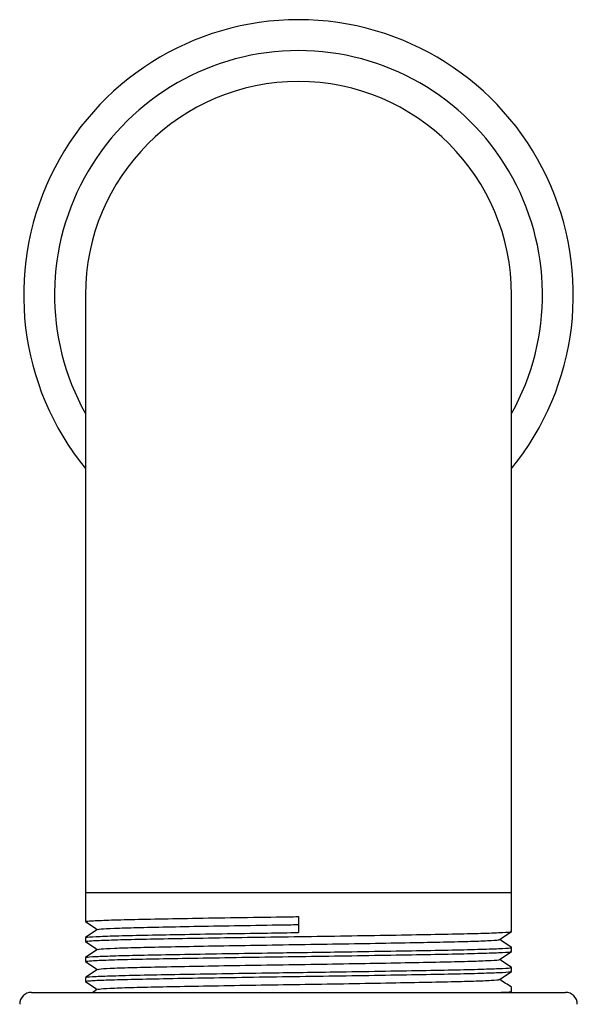
# Model space of a CAD drawing. Units: inches. Extents: x 0 to 146, y 0 to 156.
# Drawn here: x 77 to 78, y 66 to 68 of the extents above; entities that cross this region are included whole.
import ezdxf

# ---------------------------------------------------------------- set-up
doc = ezdxf.new("R2010")
doc.units = ezdxf.units.IN
doc.header["$MEASUREMENT"] = 0

msp = doc.modelspace()

# ---------------------------------------------------------------- linework, layer by layer
at = {"color": 7, "linetype": 'Continuous', "lineweight": 25}
for p, q in [((76.6897, 67.4235), (76.6897, 65.9235)), ((77.7597, 65.9235), (77.7597, 67.4235)), ((76.6897, 65.9235), (76.6897, 65.851)), ((77.7597, 65.826), (77.7597, 65.9235)), ((77.2247, 65.8635), (77.2247, 65.8235)), ((76.6897, 65.811), (76.6897, 65.801)), ((77.7597, 65.776), (77.7597, 65.786)), ((76.6897, 65.761), (76.6897, 65.751)), ((77.7597, 65.726), (77.7597, 65.736)), ((76.6897, 65.711), (76.6897, 65.701)), ((76.7198, 65.6812), (76.7083, 65.6735)), ((77.7597, 65.676), (77.7597, 65.686)), ((76.5547, 65.6735), (77.8947, 65.6735)), ((77.7573, 65.6743), (77.7596, 65.6759))]:
    msp.add_line(p, q, dxfattribs=at)
at = {"color": 8, "linetype": 'Continuous', "lineweight": 25}
for p, q in [((77.2247, 65.9235), (76.6897, 65.9235)), ((77.7597, 65.9235), (77.2247, 65.9235))]:
    msp.add_line(p, q, dxfattribs=at)
at = {"color": 7, "linetype": 'Continuous', "lineweight": 25}
for centre, radius, start, end in [((77.2247, 67.4235), 0.69, 90, 219.1621), ((77.2247, 67.4235), 0.69, 320.8379, 90), ((77.2247, 67.4235), 0.535, 90, 180), ((77.2247, 67.4235), 0.535, 0, 90), ((76.5547, 65.6435), 0.03, 90, 180), ((77.8947, 65.6435), 0.03, 0, 90)]:
    msp.add_arc(centre, radius, start, end, dxfattribs=at)
at = {"color": 8, "linetype": 'Continuous', "lineweight": 25}
for start, end in [(90, 209.1357), (330.8643, 90)]:
    msp.add_arc((77.2247, 67.4235), 0.6125, start, end, dxfattribs=at)
at = {"color": 7, "linetype": 'Continuous', "lineweight": 25}
for points, knots in [([(76.6899, 65.8509), (76.6949, 65.8475), (76.7048, 65.8409), (76.7147, 65.8343), (76.7196, 65.831)], [0, 0, 0, 0, 0.504488, 1, 1, 1, 1]), ([(76.691, 65.851), (76.6924, 65.8515), (76.6955, 65.8526), (76.732, 65.8544), (76.7915, 65.8562), (76.8724, 65.8578), (76.9702, 65.8596), (77.081, 65.8614), (77.1683, 65.8627), (77.2161, 65.8634), (77.2247, 65.8635)], [0, 0, 0, 0, 0.1238157, 0.2658419, 0.4074772, 0.5459781, 0.6867127, 0.8289996, 0.9693513, 1, 1, 1, 1]), ([(76.7198, 65.8312), (76.7148, 65.8278), (76.7048, 65.8212), (76.6948, 65.8145), (76.6898, 65.8112)], [0, 0, 0, 0, 0.499997, 1, 1, 1, 1]), ([(76.691, 65.801), (76.6924, 65.8015), (76.6955, 65.8026), (76.732, 65.8044), (76.7915, 65.8062), (76.8724, 65.8078), (76.9702, 65.8096), (77.0811, 65.8114), (77.1984, 65.8132), (77.3167, 65.8148), (77.4311, 65.8167), (77.5354, 65.8185), (77.6242, 65.8201), (77.6942, 65.8219), (77.7398, 65.8237), (77.7608, 65.8251), (77.7577, 65.8259), (77.7569, 65.826)], [0, 0, 0, 0, 0.061914, 0.132934, 0.203758, 0.273015, 0.343389, 0.41454, 0.484722, 0.554087, 0.625019, 0.695953, 0.765317, 0.8355, 0.90665, 0.977024, 1, 1, 1, 1]), ([(76.7216, 65.8312), (76.7229, 65.8316), (76.7259, 65.8327), (76.7597, 65.8344), (76.8158, 65.8362), (76.8921, 65.8378), (76.9845, 65.8396), (77.0891, 65.8414), (77.1715, 65.8427), (77.2166, 65.8434), (77.2247, 65.8435)], [0, 0, 0, 0, 0.114282, 0.257853, 0.40103, 0.541038, 0.683304, 0.827139, 0.969018, 1, 1, 1, 1]), ([(77.7296, 65.8059), (77.7346, 65.8092), (77.7446, 65.8159), (77.7546, 65.8225), (77.7596, 65.8259)], [0, 0, 0, 0, 0.4999944, 1, 1, 1, 1]), ([(76.6899, 65.8009), (76.6949, 65.7975), (76.7048, 65.7909), (76.7147, 65.7843), (76.7196, 65.781)], [0, 0, 0, 0, 0.504488, 1, 1, 1, 1]), ([(76.6927, 65.8112), (76.6922, 65.8114), (76.6902, 65.8121), (76.7135, 65.8135), (76.7619, 65.8154), (76.8342, 65.8171), (76.9249, 65.8188), (77.0306, 65.8206), (77.1333, 65.8222), (77.1988, 65.8232), (77.2247, 65.8235)], [0, 0, 0, 0, 0.051734, 0.194269, 0.337982, 0.479357, 0.619832, 0.763327, 0.906427, 1, 1, 1, 1]), ([(76.7216, 65.7812), (76.7229, 65.7816), (76.7259, 65.7827), (76.7597, 65.7844), (76.8158, 65.7862), (76.8921, 65.7878), (76.9845, 65.7896), (77.0891, 65.7914), (77.1998, 65.7932), (77.3116, 65.7948), (77.4196, 65.7967), (77.518, 65.7985), (77.6017, 65.8001), (77.668, 65.8019), (77.7107, 65.8037), (77.7304, 65.805), (77.7279, 65.8057), (77.7275, 65.8059)], [0, 0, 0, 0, 0.057275, 0.129229, 0.200985, 0.271153, 0.342453, 0.414539, 0.485645, 0.555921, 0.627787, 0.699653, 0.76993, 0.841036, 0.913123, 0.984422, 1, 1, 1, 1]), ([(77.7596, 65.7862), (77.7546, 65.7895), (77.7447, 65.7961), (77.7348, 65.8027), (77.7298, 65.806)], [0, 0, 0, 0, 0.503365, 1, 1, 1, 1]), ([(76.7198, 65.7812), (76.7148, 65.7778), (76.7048, 65.7712), (76.6948, 65.7645), (76.6898, 65.7612)], [0, 0, 0, 0, 0.499997, 1, 1, 1, 1]), ([(76.6927, 65.7612), (76.6922, 65.7614), (76.6902, 65.7621), (76.7135, 65.7635), (76.7619, 65.7654), (76.8342, 65.7671), (76.9249, 65.7688), (77.0306, 65.7706), (77.1333, 65.7722), (77.2291, 65.7736), (77.325, 65.775), (77.4312, 65.7767), (77.5354, 65.7785), (77.6242, 65.7801), (77.6942, 65.7819), (77.7398, 65.7837), (77.7608, 65.7851), (77.7577, 65.7859), (77.7569, 65.786)], [0, 0, 0, 0, 0.025734, 0.096637, 0.168126, 0.238452, 0.30833, 0.37971, 0.450894, 0.497443, 0.551825, 0.623118, 0.694411, 0.764127, 0.834666, 0.906177, 0.976907, 1, 1, 1, 1]), ([(76.691, 65.751), (76.6924, 65.7515), (76.6955, 65.7526), (76.732, 65.7544), (76.7915, 65.7562), (76.8724, 65.7578), (76.9702, 65.7596), (77.0811, 65.7614), (77.1984, 65.7632), (77.3167, 65.7648), (77.4311, 65.7667), (77.5354, 65.7685), (77.6242, 65.7701), (77.6942, 65.7719), (77.7398, 65.7737), (77.7608, 65.7751), (77.7577, 65.7759), (77.7569, 65.776)], [0, 0, 0, 0, 0.061914, 0.132934, 0.203758, 0.273015, 0.343389, 0.41454, 0.484722, 0.554087, 0.625019, 0.695953, 0.765317, 0.8355, 0.90665, 0.977024, 1, 1, 1, 1]), ([(76.7216, 65.7312), (76.7229, 65.7316), (76.7259, 65.7327), (76.7597, 65.7344), (76.8158, 65.7362), (76.8921, 65.7378), (76.9845, 65.7396), (77.0891, 65.7414), (77.1998, 65.7432), (77.3116, 65.7448), (77.4196, 65.7467), (77.518, 65.7485), (77.6017, 65.7501), (77.668, 65.7519), (77.7107, 65.7537), (77.7304, 65.755), (77.7279, 65.7557), (77.7275, 65.7559)], [0, 0, 0, 0, 0.0572749, 0.1292287, 0.2009848, 0.2711531, 0.3424526, 0.4145389, 0.4856446, 0.5559214, 0.6277875, 0.6996533, 0.7699301, 0.8410358, 0.9131225, 0.9844215, 1, 1, 1, 1]), ([(77.7296, 65.7559), (77.7346, 65.7592), (77.7446, 65.7659), (77.7546, 65.7725), (77.7596, 65.7759)], [0, 0, 0, 0, 0.499999, 1, 1, 1, 1]), ([(77.7596, 65.7362), (77.7546, 65.7395), (77.7447, 65.7461), (77.7348, 65.7527), (77.7298, 65.756)], [0, 0, 0, 0, 0.503365, 1, 1, 1, 1]), ([(76.7198, 65.7312), (76.7148, 65.7278), (76.7048, 65.7212), (76.6948, 65.7145), (76.6898, 65.7112)], [0, 0, 0, 0, 0.499997, 1, 1, 1, 1]), ([(76.6899, 65.7509), (76.6949, 65.7475), (76.7048, 65.7409), (76.7147, 65.7343), (76.7196, 65.731)], [0, 0, 0, 0, 0.504488, 1, 1, 1, 1]), ([(76.6927, 65.7112), (76.6922, 65.7114), (76.6902, 65.7121), (76.7135, 65.7135), (76.7619, 65.7154), (76.8342, 65.7171), (76.9249, 65.7188), (77.0306, 65.7206), (77.1333, 65.7222), (77.2291, 65.7236), (77.325, 65.725), (77.4312, 65.7267), (77.5354, 65.7285), (77.6242, 65.7301), (77.6942, 65.7319), (77.7398, 65.7337), (77.7608, 65.7351), (77.7577, 65.7359), (77.7569, 65.736)], [0, 0, 0, 0, 0.025734, 0.096637, 0.168126, 0.238452, 0.30833, 0.37971, 0.450894, 0.497443, 0.551825, 0.623118, 0.694411, 0.764127, 0.834666, 0.906177, 0.976907, 1, 1, 1, 1]), ([(76.691, 65.701), (76.6924, 65.7015), (76.6955, 65.7026), (76.732, 65.7044), (76.7915, 65.7062), (76.8724, 65.7078), (76.9702, 65.7096), (77.0811, 65.7114), (77.1984, 65.7132), (77.3167, 65.7148), (77.4311, 65.7167), (77.5354, 65.7185), (77.6242, 65.7201), (77.6942, 65.7219), (77.7398, 65.7237), (77.7608, 65.7251), (77.7577, 65.7259), (77.7569, 65.726)], [0, 0, 0, 0, 0.061914, 0.132934, 0.203758, 0.273015, 0.343389, 0.41454, 0.484722, 0.554087, 0.625019, 0.695953, 0.765317, 0.8355, 0.90665, 0.977024, 1, 1, 1, 1]), ([(76.7216, 65.6812), (76.7229, 65.6816), (76.7259, 65.6827), (76.7597, 65.6844), (76.8158, 65.6862), (76.8921, 65.6878), (76.9845, 65.6896), (77.0891, 65.6914), (77.1998, 65.6932), (77.3116, 65.6948), (77.4196, 65.6967), (77.518, 65.6985), (77.6017, 65.7001), (77.668, 65.7019), (77.7107, 65.7037), (77.7304, 65.705), (77.7279, 65.7057), (77.7275, 65.7059)], [0, 0, 0, 0, 0.057275, 0.129229, 0.200985, 0.271153, 0.342453, 0.414539, 0.485645, 0.555921, 0.627787, 0.699653, 0.76993, 0.841036, 0.913123, 0.984422, 1, 1, 1, 1]), ([(77.7296, 65.7059), (77.7346, 65.7092), (77.7446, 65.7159), (77.7546, 65.7225), (77.7596, 65.7259)], [0, 0, 0, 0, 0.499995, 1, 1, 1, 1]), ([(77.7596, 65.6862), (77.7546, 65.6895), (77.7447, 65.6961), (77.7348, 65.7027), (77.7298, 65.706)], [0, 0, 0, 0, 0.503364, 1, 1, 1, 1]), ([(76.6899, 65.7009), (76.6949, 65.6975), (76.7048, 65.6909), (76.7147, 65.6843), (76.7196, 65.681)], [0, 0, 0, 0, 0.504486, 1, 1, 1, 1]), ([(77.7321, 65.6735), (77.7337, 65.6736), (77.7511, 65.6743), (77.7605, 65.6751), (77.7576, 65.6759), (77.7569, 65.676)], [0, 0, 0, 0, 0.071896, 0.771568, 1, 1, 1, 1])]:
    msp.add_open_spline(points, degree=3, knots=knots, dxfattribs=at)

doc.saveas('drawing.dxf')
